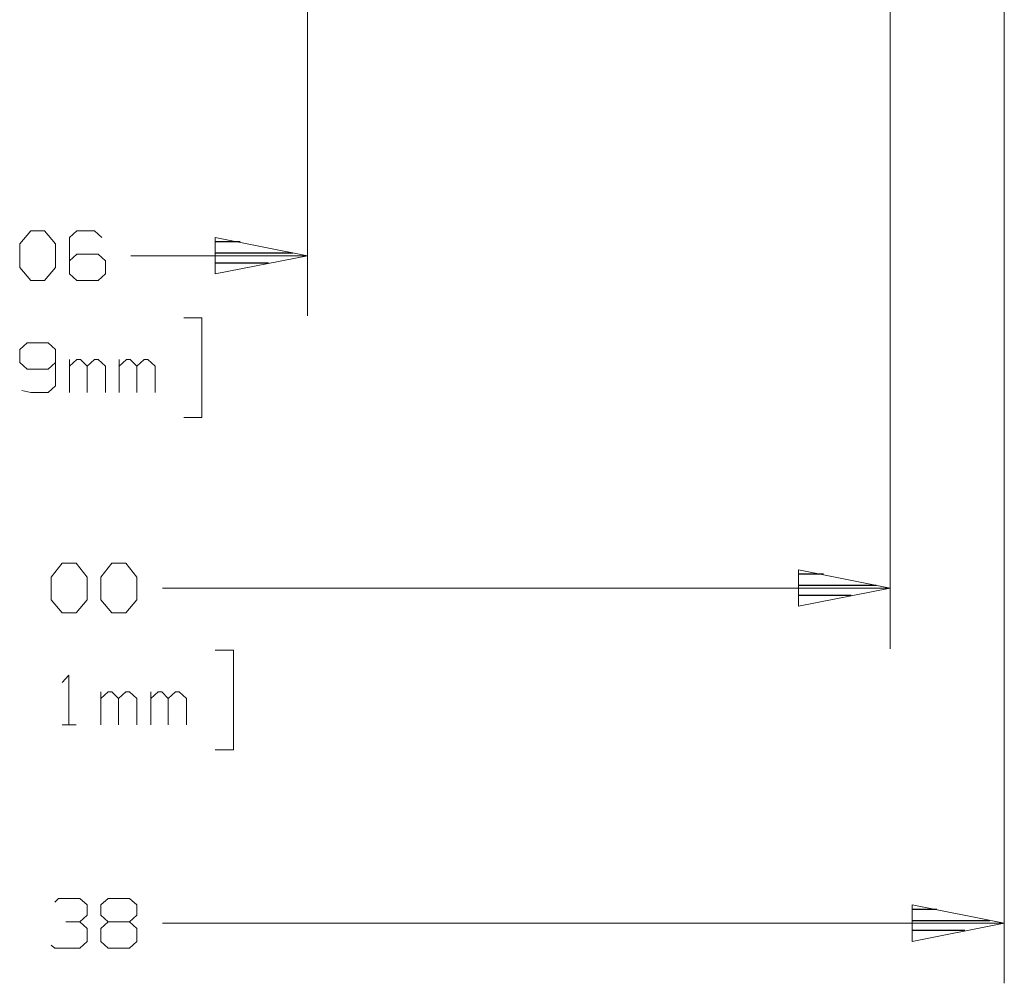
# Model space of a CAD drawing. Units: inches. Extents: x -3.57 to 3.55, y -2.65 to 2.89.
# Drawn here: x 1.36 to 2.3, y -1.5 to -0.58 of the extents above; entities that cross this region are included whole.
import ezdxf

# ---------------------------------------------------------------- set-up
doc = ezdxf.new("R2010")
doc.units = ezdxf.units.IN
doc.header["$MEASUREMENT"] = 0
doc.layers.add('Layer 1', color=7, linetype='Continuous')

msp = doc.modelspace()

# ---------------------------------------------------------------- linework, layer by layer
at = {"layer": 'Layer 1', "lineweight": 13}
for points in [[(2.18681, 0.35417), (2.18681, 0.35417), (2.18681, -1.18056), (2.18681, -1.18056)], [(2.29514, 0.35417), (2.29514, 0.35417), (2.29514, -1.49792), (2.29514, -1.49792)], [(1.63403, -0.14861), (1.63403, -0.14861), (1.63403, -0.86458), (1.63403, -0.86458)], [(1.36111, -0.79653), (1.36111, -0.79653), (1.37153, -0.78403), (1.37153, -0.78403)], [(1.37153, -0.78403), (1.37153, -0.78403), (1.38472, -0.78403), (1.38472, -0.78403)], [(1.38472, -0.78403), (1.38472, -0.78403), (1.39514, -0.79653), (1.39514, -0.79653)], [(1.41528, -0.78403), (1.41528, -0.78403), (1.40833, -0.79028), (1.40833, -0.79028)], [(1.43194, -0.78403), (1.43194, -0.78403), (1.41528, -0.78403), (1.41528, -0.78403)], [(1.43889, -0.79028), (1.43889, -0.79028), (1.43194, -0.78403), (1.43194, -0.78403)], [(1.40833, -0.79028), (1.40833, -0.79028), (1.40833, -0.825), (1.40833, -0.825)], [(1.36111, -0.81875), (1.36111, -0.81875), (1.36111, -0.79653), (1.36111, -0.79653)], [(1.39514, -0.79653), (1.39514, -0.79653), (1.39514, -0.81875), (1.39514, -0.81875)], [(1.41528, -0.80625), (1.41528, -0.80625), (1.40833, -0.8125), (1.40833, -0.8125)], [(1.43542, -0.80625), (1.43542, -0.80625), (1.41528, -0.80625), (1.41528, -0.80625)], [(1.44236, -0.8125), (1.44236, -0.8125), (1.43542, -0.80625), (1.43542, -0.80625)], [(1.44236, -0.825), (1.44236, -0.825), (1.44236, -0.8125), (1.44236, -0.8125)], [(1.46667, -0.80764), (1.46667, -0.80764), (1.63403, -0.80764), (1.63403, -0.80764)], [(1.37153, -0.83125), (1.37153, -0.83125), (1.36111, -0.81875), (1.36111, -0.81875)], [(1.39514, -0.81875), (1.39514, -0.81875), (1.38472, -0.83125), (1.38472, -0.83125)], [(1.38472, -0.83125), (1.38472, -0.83125), (1.37153, -0.83125), (1.37153, -0.83125)], [(1.40833, -0.825), (1.40833, -0.825), (1.41528, -0.83125), (1.41528, -0.83125)], [(1.41528, -0.83125), (1.41528, -0.83125), (1.43542, -0.83125), (1.43542, -0.83125)], [(1.43542, -0.83125), (1.43542, -0.83125), (1.44236, -0.825), (1.44236, -0.825)], [(1.51667, -0.86667), (1.51667, -0.86667), (1.53403, -0.86667), (1.53403, -0.86667)], [(1.53403, -0.86667), (1.53403, -0.86667), (1.53403, -0.96111), (1.53403, -0.96111)], [(1.36806, -0.89028), (1.36806, -0.89028), (1.36111, -0.89653), (1.36111, -0.89653)], [(1.36111, -0.89653), (1.36111, -0.89653), (1.36111, -0.90903), (1.36111, -0.90903)], [(1.3882, -0.89028), (1.3882, -0.89028), (1.36806, -0.89028), (1.36806, -0.89028)], [(1.39514, -0.89653), (1.39514, -0.89653), (1.3882, -0.89028), (1.3882, -0.89028)], [(1.39514, -0.89653), (1.39514, -0.89653), (1.39514, -0.93125), (1.39514, -0.93125)], [(1.36111, -0.90903), (1.36111, -0.90903), (1.36806, -0.91528), (1.36806, -0.91528)], [(1.36806, -0.91528), (1.36806, -0.91528), (1.3882, -0.91528), (1.3882, -0.91528)], [(1.3882, -0.91528), (1.3882, -0.91528), (1.39514, -0.90903), (1.39514, -0.90903)], [(1.40833, -0.9375), (1.40833, -0.9375), (1.40833, -0.90625), (1.40833, -0.90625)], [(1.41528, -0.90625), (1.41528, -0.90625), (1.40833, -0.9125), (1.40833, -0.9125)], [(1.41875, -0.90625), (1.41875, -0.90625), (1.41528, -0.90625), (1.41528, -0.90625)], [(1.425, -0.9125), (1.425, -0.9125), (1.41875, -0.90625), (1.41875, -0.90625)], [(1.43194, -0.90625), (1.43194, -0.90625), (1.425, -0.9125), (1.425, -0.9125)], [(1.425, -0.9375), (1.425, -0.9375), (1.425, -0.9125), (1.425, -0.9125)], [(1.43542, -0.90625), (1.43542, -0.90625), (1.43194, -0.90625), (1.43194, -0.90625)], [(1.44236, -0.9125), (1.44236, -0.9125), (1.43542, -0.90625), (1.43542, -0.90625)], [(1.44236, -0.9375), (1.44236, -0.9375), (1.44236, -0.9125), (1.44236, -0.9125)], [(1.45556, -0.9375), (1.45556, -0.9375), (1.45556, -0.90625), (1.45556, -0.90625)], [(1.4625, -0.90625), (1.4625, -0.90625), (1.45556, -0.9125), (1.45556, -0.9125)], [(1.46597, -0.90625), (1.46597, -0.90625), (1.4625, -0.90625), (1.4625, -0.90625)], [(1.47222, -0.9125), (1.47222, -0.9125), (1.46597, -0.90625), (1.46597, -0.90625)], [(1.47917, -0.90625), (1.47917, -0.90625), (1.47222, -0.9125), (1.47222, -0.9125)], [(1.47222, -0.9375), (1.47222, -0.9375), (1.47222, -0.9125), (1.47222, -0.9125)], [(1.48264, -0.90625), (1.48264, -0.90625), (1.47917, -0.90625), (1.47917, -0.90625)], [(1.48958, -0.9125), (1.48958, -0.9125), (1.48264, -0.90625), (1.48264, -0.90625)], [(1.48958, -0.9375), (1.48958, -0.9375), (1.48958, -0.9125), (1.48958, -0.9125)], [(1.39514, -0.93125), (1.39514, -0.93125), (1.3882, -0.9375), (1.3882, -0.9375)], [(1.37153, -0.9375), (1.37153, -0.9375), (1.3632, -0.93542), (1.3632, -0.93542)], [(1.3882, -0.9375), (1.3882, -0.9375), (1.37153, -0.9375), (1.37153, -0.9375)], [(1.53403, -0.96111), (1.53403, -0.96111), (1.51667, -0.96111), (1.51667, -0.96111)], [(1.39097, -1.1125), (1.39097, -1.1125), (1.40139, -1.09931), (1.40139, -1.09931)], [(1.40139, -1.09931), (1.40139, -1.09931), (1.41458, -1.09931), (1.41458, -1.09931)], [(1.41458, -1.09931), (1.41458, -1.09931), (1.425, -1.1125), (1.425, -1.1125)], [(1.4382, -1.1125), (1.4382, -1.1125), (1.44861, -1.09931), (1.44861, -1.09931)], [(1.44861, -1.09931), (1.44861, -1.09931), (1.46181, -1.09931), (1.46181, -1.09931)], [(1.46181, -1.09931), (1.46181, -1.09931), (1.47222, -1.1125), (1.47222, -1.1125)], [(1.39097, -1.13403), (1.39097, -1.13403), (1.39097, -1.1125), (1.39097, -1.1125)], [(1.425, -1.1125), (1.425, -1.1125), (1.425, -1.13403), (1.425, -1.13403)], [(1.4382, -1.13403), (1.4382, -1.13403), (1.4382, -1.1125), (1.4382, -1.1125)], [(1.47222, -1.1125), (1.47222, -1.1125), (1.47222, -1.13403), (1.47222, -1.13403)], [(1.49653, -1.12292), (1.49653, -1.12292), (2.18681, -1.12292), (2.18681, -1.12292)], [(1.40139, -1.14653), (1.40139, -1.14653), (1.39097, -1.13403), (1.39097, -1.13403)], [(1.425, -1.13403), (1.425, -1.13403), (1.41458, -1.14653), (1.41458, -1.14653)], [(1.44861, -1.14653), (1.44861, -1.14653), (1.4382, -1.13403), (1.4382, -1.13403)], [(1.47222, -1.13403), (1.47222, -1.13403), (1.46181, -1.14653), (1.46181, -1.14653)], [(1.41458, -1.14653), (1.41458, -1.14653), (1.40139, -1.14653), (1.40139, -1.14653)], [(1.46181, -1.14653), (1.46181, -1.14653), (1.44861, -1.14653), (1.44861, -1.14653)], [(1.54653, -1.18194), (1.54653, -1.18194), (1.56389, -1.18194), (1.56389, -1.18194)], [(1.56389, -1.18194), (1.56389, -1.18194), (1.56389, -1.27639), (1.56389, -1.27639)], [(1.40139, -1.2125), (1.40139, -1.2125), (1.40764, -1.20556), (1.40764, -1.20556)], [(1.40764, -1.20556), (1.40764, -1.20556), (1.40764, -1.25278), (1.40764, -1.25278)], [(1.4382, -1.25278), (1.4382, -1.25278), (1.4382, -1.22153), (1.4382, -1.22153)], [(1.44514, -1.22153), (1.44514, -1.22153), (1.4382, -1.22778), (1.4382, -1.22778)], [(1.44861, -1.22153), (1.44861, -1.22153), (1.44514, -1.22153), (1.44514, -1.22153)], [(1.45486, -1.22778), (1.45486, -1.22778), (1.44861, -1.22153), (1.44861, -1.22153)], [(1.46181, -1.22153), (1.46181, -1.22153), (1.45486, -1.22778), (1.45486, -1.22778)], [(1.46528, -1.22153), (1.46528, -1.22153), (1.46181, -1.22153), (1.46181, -1.22153)], [(1.47222, -1.22778), (1.47222, -1.22778), (1.46528, -1.22153), (1.46528, -1.22153)], [(1.48542, -1.25278), (1.48542, -1.25278), (1.48542, -1.22153), (1.48542, -1.22153)], [(1.49236, -1.22153), (1.49236, -1.22153), (1.48542, -1.22778), (1.48542, -1.22778)], [(1.49583, -1.22153), (1.49583, -1.22153), (1.49236, -1.22153), (1.49236, -1.22153)], [(1.50208, -1.22778), (1.50208, -1.22778), (1.49583, -1.22153), (1.49583, -1.22153)], [(1.50903, -1.22153), (1.50903, -1.22153), (1.50208, -1.22778), (1.50208, -1.22778)], [(1.5125, -1.22153), (1.5125, -1.22153), (1.50903, -1.22153), (1.50903, -1.22153)], [(1.51944, -1.22778), (1.51944, -1.22778), (1.5125, -1.22153), (1.5125, -1.22153)], [(1.45486, -1.25278), (1.45486, -1.25278), (1.45486, -1.22778), (1.45486, -1.22778)], [(1.47222, -1.25278), (1.47222, -1.25278), (1.47222, -1.22778), (1.47222, -1.22778)], [(1.50208, -1.25278), (1.50208, -1.25278), (1.50208, -1.22778), (1.50208, -1.22778)], [(1.51944, -1.25278), (1.51944, -1.25278), (1.51944, -1.22778), (1.51944, -1.22778)], [(1.40139, -1.25278), (1.40139, -1.25278), (1.41458, -1.25278), (1.41458, -1.25278)], [(1.56389, -1.27639), (1.56389, -1.27639), (1.54653, -1.27639), (1.54653, -1.27639)], [(1.39444, -1.42083), (1.39444, -1.42083), (1.39792, -1.41736), (1.39792, -1.41736)], [(1.39792, -1.41736), (1.39792, -1.41736), (1.41806, -1.41736), (1.41806, -1.41736)], [(1.41806, -1.41736), (1.41806, -1.41736), (1.425, -1.42361), (1.425, -1.42361)], [(1.4382, -1.42361), (1.4382, -1.42361), (1.44514, -1.41736), (1.44514, -1.41736)], [(1.44514, -1.41736), (1.44514, -1.41736), (1.46528, -1.41736), (1.46528, -1.41736)], [(1.46528, -1.41736), (1.46528, -1.41736), (1.47222, -1.42361), (1.47222, -1.42361)], [(1.425, -1.42361), (1.425, -1.42361), (1.425, -1.43333), (1.425, -1.43333)], [(1.4382, -1.43333), (1.4382, -1.43333), (1.4382, -1.42361), (1.4382, -1.42361)], [(1.47222, -1.42361), (1.47222, -1.42361), (1.47222, -1.43333), (1.47222, -1.43333)], [(1.41806, -1.43958), (1.41806, -1.43958), (1.425, -1.43333), (1.425, -1.43333)], [(1.44514, -1.43958), (1.44514, -1.43958), (1.4382, -1.43333), (1.4382, -1.43333)], [(1.47222, -1.43333), (1.47222, -1.43333), (1.46528, -1.43958), (1.46528, -1.43958)], [(1.40486, -1.43958), (1.40486, -1.43958), (1.41806, -1.43958), (1.41806, -1.43958)], [(1.41806, -1.43958), (1.41806, -1.43958), (1.425, -1.44583), (1.425, -1.44583)], [(1.425, -1.44583), (1.425, -1.44583), (1.425, -1.45833), (1.425, -1.45833)], [(1.44514, -1.43958), (1.44514, -1.43958), (1.4382, -1.44583), (1.4382, -1.44583)], [(1.4382, -1.44583), (1.4382, -1.44583), (1.4382, -1.45833), (1.4382, -1.45833)], [(1.46528, -1.43958), (1.46528, -1.43958), (1.44514, -1.43958), (1.44514, -1.43958)], [(1.47222, -1.44583), (1.47222, -1.44583), (1.46528, -1.43958), (1.46528, -1.43958)], [(1.47222, -1.45833), (1.47222, -1.45833), (1.47222, -1.44583), (1.47222, -1.44583)], [(1.49653, -1.44097), (1.49653, -1.44097), (2.29514, -1.44097), (2.29514, -1.44097)], [(1.39444, -1.46458), (1.39444, -1.46458), (1.39097, -1.46181), (1.39097, -1.46181)], [(1.41806, -1.46458), (1.41806, -1.46458), (1.39444, -1.46458), (1.39444, -1.46458)], [(1.425, -1.45833), (1.425, -1.45833), (1.41806, -1.46458), (1.41806, -1.46458)], [(1.4382, -1.45833), (1.4382, -1.45833), (1.44514, -1.46458), (1.44514, -1.46458)], [(1.44514, -1.46458), (1.44514, -1.46458), (1.46528, -1.46458), (1.46528, -1.46458)], [(1.46528, -1.46458), (1.46528, -1.46458), (1.47222, -1.45833), (1.47222, -1.45833)]]:
    msp.add_open_spline(points, degree=3, dxfattribs=at)
for points in [[(1.54653, -0.825), (1.54653, -0.825), (1.63403, -0.80764), (1.63403, -0.80764), (1.63403, -0.80764), (1.63403, -0.80764), (1.54653, -0.79028), (1.54653, -0.79028), (1.54653, -0.79028), (1.54653, -0.79028), (1.54653, -0.825), (1.54653, -0.825)], [(2.1, -1.14028), (2.1, -1.14028), (2.18681, -1.12292), (2.18681, -1.12292), (2.18681, -1.12292), (2.18681, -1.12292), (2.1, -1.10556), (2.1, -1.10556), (2.1, -1.10556), (2.1, -1.10556), (2.1, -1.14028), (2.1, -1.14028)], [(2.20764, -1.45833), (2.20764, -1.45833), (2.29514, -1.44097), (2.29514, -1.44097), (2.29514, -1.44097), (2.29514, -1.44097), (2.20764, -1.42361), (2.20764, -1.42361), (2.20764, -1.42361), (2.20764, -1.42361), (2.20764, -1.45833), (2.20764, -1.45833)]]:
    msp.add_open_spline(points, degree=3, knots=[0, 0, 0, 0, 0.25, 0.25, 0.25, 0.25, 0.5, 0.5, 0.5, 0.5, 1, 1, 1, 1], dxfattribs=at)
at = {"layer": 'Layer 1', "lineweight": 25}
for points in [[(1.57014, -0.79444), (1.57014, -0.79444), (1.54722, -0.79444), (1.54722, -0.79444)], [(1.54722, -0.80486), (1.54722, -0.80486), (1.62014, -0.80486), (1.62014, -0.80486)], [(1.59722, -0.81458), (1.59722, -0.81458), (1.54722, -0.81458), (1.54722, -0.81458)], [(1.54722, -0.825), (1.54722, -0.825), (1.54722, -0.825), (1.54722, -0.825)], [(2.12361, -1.10972), (2.12361, -1.10972), (2.1, -1.10972), (2.1, -1.10972)], [(2.1, -1.12014), (2.1, -1.12014), (2.17361, -1.12014), (2.17361, -1.12014)], [(2.15, -1.12986), (2.15, -1.12986), (2.1, -1.12986), (2.1, -1.12986)], [(2.1, -1.14028), (2.1, -1.14028), (2.1, -1.14028), (2.1, -1.14028)], [(2.23125, -1.42778), (2.23125, -1.42778), (2.20764, -1.42778), (2.20764, -1.42778)], [(2.20764, -1.4382), (2.20764, -1.4382), (2.28125, -1.4382), (2.28125, -1.4382)], [(2.25764, -1.44792), (2.25764, -1.44792), (2.20764, -1.44792), (2.20764, -1.44792)], [(2.20764, -1.45833), (2.20764, -1.45833), (2.20764, -1.45833), (2.20764, -1.45833)]]:
    msp.add_open_spline(points, degree=3, dxfattribs=at)

doc.saveas('drawing.dxf')
